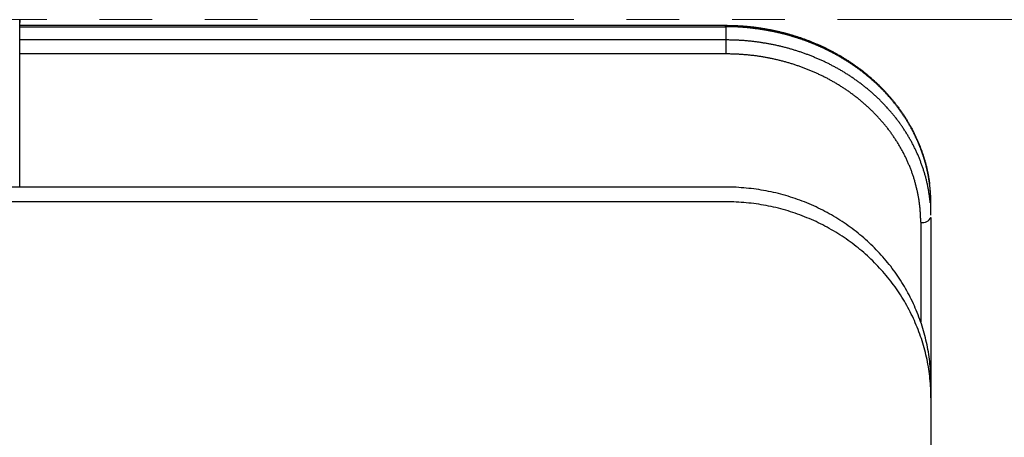
# Model space of a CAD drawing. Extents: x 2831 to 5135, y -1566 to 828.
# Drawn here: x 3767 to 3884, y 52 to 102 of the extents above; entities that cross this region are included whole.
import ezdxf

# ---------------------------------------------------------------- set-up
doc = ezdxf.new("R2010")
doc.units = 0
doc.header["$LTSCALE"] = 5
doc.header["$MEASUREMENT"] = 0
doc.linetypes.add('PHANTOM', pattern=[2.5, 1.25, -0.25, 0.25, -0.25, 0.25, -0.25])
doc.layers.get('0').update_dxf_attribs({"linetype": 'CONTINUOUS'})

msp = doc.modelspace()

# ---------------------------------------------------------------- linework, layer by layer
at = {"color": 7, "linetype": 'PHANTOM', "lineweight": 9, "ltscale": 5}
msp.add_line((3426.24, 101.89), (4032.94, 101.89), dxfattribs=at)
at = {"color": 7}
for p, q in [((3766.78, 101.89), (3766.79, 101.89)), ((3766.79, 101.89), (3766.79, 101.56)), ((3766.79, 101.23), (3766.79, 101.89)), ((3766.79, 82.03), (3766.79, 101.23)), ((3766.79, 101.22), (3850.44, 101.22)), ((3766.79, 101.05), (3850.55, 101.05)), ((3850.55, 101.05), (3850.44, 101.22)), ((3850.55, 99.48), (3850.55, 101.05)), ((3850.55, 99.48), (3766.79, 99.48)), ((3850.55, 97.82), (3850.55, 99.48)), ((3850.55, 97.82), (3766.79, 97.82)), ((3850.55, 82.03), (3532.53, 82.03)), ((3850.55, 80.28), (3532.53, 80.28)), ((3874.82, 80.05), (3874.82, 80.03)), ((3874.82, 78.69), (3874.82, 80.03)), ((3874.82, 78.47), (3874.82, 78.45)), ((3874.82, 78.43), (3874.82, 58.77)), ((3873.61, 77.85), (3873.61, 66.03)), ((3874.82, 58.77), (3874.82, -137.25))]:
    msp.add_line(p, q, dxfattribs=at)
for points in [[(3850.45, 101.22, 0), (3850.54, 101.22, 0), (3850.64, 101.22, 0), (3850.73, 101.21, 0), (3850.83, 101.21, 0), (3850.92, 101.21, 0), (3851.02, 101.21, 0), (3851.11, 101.21, 0), (3851.21, 101.21, 0), (3851.3, 101.2, 0), (3851.4, 101.2, 0), (3851.5, 101.2, 0), (3851.59, 101.19, 0), (3851.68, 101.19, 0), (3851.78, 101.18, 0), (3851.87, 101.18, 0), (3851.97, 101.17, 0), (3852.07, 101.17, 0), (3852.16, 101.16, 0), (3852.25, 101.16, 0), (3852.35, 101.15, 0), (3852.44, 101.14, 0), (3852.54, 101.14, 0), (3852.64, 101.13, 0), (3852.73, 101.12, 0), (3852.83, 101.11, 0), (3852.92, 101.11, 0), (3853.01, 101.1, 0), (3853.11, 101.09, 0), (3853.2, 101.08, 0), (3853.3, 101.07, 0), (3853.39, 101.06, 0), (3853.49, 101.05, 0), (3853.58, 101.04, 0), (3853.68, 101.03, 0), (3853.77, 101.02, 0), (3853.87, 101.01, 0), (3853.96, 100.99, 0), (3854.06, 100.98, 0), (3854.15, 100.97, 0), (3854.25, 100.96, 0), (3854.34, 100.94, 0), (3854.43, 100.93, 0), (3854.53, 100.92, 0), (3854.62, 100.9, 0), (3854.72, 100.89, 0), (3854.81, 100.87, 0), (3854.9, 100.86, 0), (3855, 100.84, 0), (3855.09, 100.83, 0), (3855.19, 100.81, 0), (3855.28, 100.79, 0), (3855.37, 100.78, 0), (3855.47, 100.76, 0), (3855.56, 100.74, 0), (3855.65, 100.73, 0), (3855.75, 100.71, 0), (3855.84, 100.69, 0), (3855.94, 100.67, 0), (3856.03, 100.65, 0), (3856.12, 100.63, 0), (3856.21, 100.61, 0), (3856.31, 100.59, 0), (3856.4, 100.57, 0), (3856.49, 100.55, 0), (3856.59, 100.53, 0), (3856.68, 100.51, 0), (3856.77, 100.49, 0), (3856.86, 100.47, 0), (3856.96, 100.45, 0), (3857.05, 100.42, 0), (3857.14, 100.4, 0), (3857.24, 100.38, 0), (3857.33, 100.35, 0), (3857.42, 100.33, 0), (3857.51, 100.31, 0), (3857.61, 100.28, 0), (3857.7, 100.26, 0), (3857.79, 100.23, 0), (3857.88, 100.21, 0), (3857.97, 100.18, 0), (3858.06, 100.15, 0), (3858.15, 100.13, 0), (3858.25, 100.1, 0), (3858.34, 100.07, 0), (3858.43, 100.05, 0), (3858.52, 100.02, 0), (3858.61, 99.99, 0), (3858.7, 99.96, 0), (3858.79, 99.93, 0), (3858.88, 99.91, 0), (3858.97, 99.88, 0), (3859.06, 99.85, 0), (3859.15, 99.82, 0), (3859.25, 99.79, 0), (3859.34, 99.76, 0), (3859.43, 99.73, 0), (3859.52, 99.69, 0), (3859.61, 99.66, 0), (3859.7, 99.63, 0), (3859.79, 99.6, 0), (3859.88, 99.57, 0), (3859.97, 99.53, 0), (3860.05, 99.5, 0), (3860.14, 99.47, 0), (3860.23, 99.43, 0), (3860.32, 99.4, 0), (3860.41, 99.36, 0), (3860.5, 99.33, 0), (3860.59, 99.3, 0), (3860.67, 99.26, 0), (3860.76, 99.22, 0), (3860.85, 99.19, 0), (3860.94, 99.15, 0), (3861.03, 99.12, 0), (3861.12, 99.08, 0), (3861.2, 99.04, 0), (3861.29, 99, 0), (3861.38, 98.97, 0), (3861.47, 98.93, 0), (3861.55, 98.89, 0), (3861.64, 98.85, 0), (3861.73, 98.81, 0), (3861.81, 98.77, 0), (3861.9, 98.73, 0), (3861.98, 98.69, 0), (3862.07, 98.65, 0), (3862.16, 98.61, 0), (3862.24, 98.57, 0), (3862.33, 98.53, 0), (3862.41, 98.49, 0), (3862.5, 98.44, 0), (3862.58, 98.4, 0), (3862.67, 98.36, 0), (3862.76, 98.32, 0), (3862.84, 98.27, 0), (3862.92, 98.23, 0), (3863.01, 98.18, 0), (3863.09, 98.14, 0), (3863.18, 98.1, 0), (3863.26, 98.05, 0), (3863.35, 98.01, 0), (3863.43, 97.96, 0), (3863.51, 97.91, 0), (3863.6, 97.87, 0), (3863.68, 97.82, 0), (3863.76, 97.77, 0), (3863.84, 97.73, 0), (3863.93, 97.68, 0), (3864.01, 97.63, 0), (3864.09, 97.58, 0), (3864.17, 97.54, 0), (3864.26, 97.49, 0), (3864.34, 97.44, 0), (3864.42, 97.39, 0), (3864.5, 97.34, 0), (3864.58, 97.29, 0), (3864.66, 97.24, 0), (3864.74, 97.19, 0), (3864.82, 97.14, 0), (3864.91, 97.09, 0), (3864.99, 97.03, 0), (3865.07, 96.98, 0), (3865.14, 96.93, 0), (3865.22, 96.88, 0), (3865.3, 96.83, 0), (3865.38, 96.77, 0), (3865.46, 96.72, 0), (3865.54, 96.67, 0), (3865.62, 96.61, 0), (3865.7, 96.56, 0), (3865.77, 96.5, 0), (3865.85, 96.45, 0), (3865.93, 96.39, 0), (3866.01, 96.34, 0), (3866.09, 96.28, 0), (3866.16, 96.22, 0), (3866.24, 96.17, 0), (3866.31, 96.11, 0), (3866.39, 96.05, 0), (3866.47, 96, 0), (3866.54, 95.94, 0), (3866.62, 95.88, 0), (3866.69, 95.82, 0), (3866.77, 95.76, 0), (3866.84, 95.71, 0), (3866.92, 95.65, 0), (3866.99, 95.59, 0), (3867.07, 95.53, 0), (3867.14, 95.47, 0), (3867.21, 95.41, 0), (3867.29, 95.35, 0), (3867.36, 95.28, 0), (3867.43, 95.22, 0), (3867.51, 95.16, 0), (3867.58, 95.1, 0), (3867.65, 95.04, 0), (3867.72, 94.97, 0), (3867.79, 94.91, 0), (3867.86, 94.85, 0), (3867.93, 94.79, 0), (3868.01, 94.72, 0), (3868.08, 94.66, 0), (3868.15, 94.59, 0), (3868.22, 94.53, 0), (3868.29, 94.46, 0), (3868.36, 94.4, 0), (3868.43, 94.33, 0), (3868.5, 94.27, 0), (3868.56, 94.2, 0), (3868.63, 94.14, 0), (3868.7, 94.07, 0), (3868.77, 94, 0), (3868.84, 93.93, 0), (3868.9, 93.87, 0), (3868.97, 93.8, 0), (3869.04, 93.73, 0), (3869.1, 93.66, 0), (3869.17, 93.59, 0), (3869.23, 93.53, 0), (3869.3, 93.46, 0), (3869.36, 93.39, 0), (3869.43, 93.32, 0), (3869.49, 93.25, 0), (3869.56, 93.18, 0), (3869.62, 93.11, 0), (3869.69, 93.04, 0), (3869.75, 92.96, 0), (3869.81, 92.89, 0), (3869.87, 92.82, 0), (3869.94, 92.75, 0), (3870, 92.68, 0), (3870.06, 92.61, 0), (3870.12, 92.53, 0), (3870.19, 92.46, 0), (3870.25, 92.39, 0), (3870.31, 92.31, 0), (3870.37, 92.24, 0), (3870.43, 92.16, 0), (3870.49, 92.09, 0), (3870.54, 92.02, 0), (3870.6, 91.94, 0), (3870.66, 91.87, 0), (3870.72, 91.79, 0), (3870.78, 91.71, 0), (3870.84, 91.64, 0), (3870.89, 91.56, 0), (3870.95, 91.49, 0), (3871.01, 91.41, 0), (3871.06, 91.33, 0), (3871.12, 91.25, 0), (3871.17, 91.18, 0), (3871.23, 91.1, 0), (3871.28, 91.02, 0), (3871.34, 90.94, 0), (3871.39, 90.87, 0), (3871.45, 90.79, 0), (3871.5, 90.71, 0), (3871.55, 90.63, 0), (3871.6, 90.55, 0), (3871.66, 90.47, 0), (3871.71, 90.39, 0), (3871.76, 90.31, 0), (3871.81, 90.23, 0), (3871.86, 90.15, 0), (3871.91, 90.07, 0), (3871.96, 89.99, 0), (3872.01, 89.9, 0), (3872.06, 89.82, 0), (3872.11, 89.74, 0), (3872.16, 89.66, 0), (3872.21, 89.58, 0), (3872.25, 89.49, 0), (3872.3, 89.41, 0), (3872.35, 89.33, 0), (3872.39, 89.25, 0), (3872.44, 89.16, 0), (3872.48, 89.08, 0), (3872.53, 89, 0), (3872.58, 88.91, 0), (3872.62, 88.83, 0), (3872.66, 88.74, 0), (3872.71, 88.66, 0), (3872.75, 88.57, 0), (3872.8, 88.49, 0), (3872.84, 88.4, 0), (3872.88, 88.32, 0), (3872.92, 88.23, 0), (3872.96, 88.15, 0), (3873, 88.06, 0), (3873.04, 87.97, 0), (3873.08, 87.89, 0), (3873.12, 87.8, 0), (3873.16, 87.71, 0), (3873.2, 87.63, 0), (3873.24, 87.54, 0), (3873.28, 87.45, 0), (3873.31, 87.36, 0), (3873.35, 87.28, 0), (3873.39, 87.19, 0), (3873.42, 87.1, 0), (3873.46, 87.01, 0), (3873.49, 86.92, 0), (3873.53, 86.84, 0), (3873.56, 86.75, 0), (3873.6, 86.66, 0), (3873.63, 86.57, 0), (3873.66, 86.48, 0), (3873.7, 86.39, 0), (3873.73, 86.3, 0), (3873.76, 86.21, 0), (3873.79, 86.12, 0), (3873.82, 86.03, 0), (3873.85, 85.94, 0), (3873.89, 85.85, 0), (3873.91, 85.76, 0), (3873.94, 85.67, 0), (3873.97, 85.58, 0), (3874, 85.49, 0), (3874.03, 85.4, 0), (3874.06, 85.3, 0), (3874.08, 85.21, 0), (3874.11, 85.12, 0), (3874.13, 85.03, 0), (3874.16, 84.94, 0), (3874.18, 84.85, 0), (3874.21, 84.75, 0), (3874.23, 84.66, 0), (3874.26, 84.57, 0), (3874.28, 84.48, 0), (3874.3, 84.38, 0), (3874.32, 84.29, 0), (3874.35, 84.2, 0), (3874.37, 84.11, 0), (3874.39, 84.01, 0), (3874.41, 83.92, 0), (3874.43, 83.83, 0), (3874.45, 83.73, 0), (3874.47, 83.64, 0), (3874.48, 83.55, 0), (3874.5, 83.45, 0), (3874.52, 83.36, 0), (3874.54, 83.27, 0), (3874.55, 83.17, 0), (3874.57, 83.08, 0), (3874.58, 82.98, 0), (3874.6, 82.89, 0), (3874.61, 82.8, 0), (3874.63, 82.7, 0), (3874.64, 82.61, 0), (3874.65, 82.51, 0), (3874.67, 82.42, 0)], [(3859.75, 99.46, 0), (3859.68, 99.49, 0), (3859.61, 99.51, 0), (3859.54, 99.53, 0), (3859.47, 99.56, 0), (3859.4, 99.58, 0), (3859.33, 99.6, 0), (3859.27, 99.63, 0), (3859.2, 99.65, 0), (3859.13, 99.67, 0), (3859.06, 99.7, 0), (3858.99, 99.72, 0), (3858.92, 99.74, 0), (3858.85, 99.76, 0), (3858.78, 99.79, 0), (3858.71, 99.81, 0), (3858.64, 99.83, 0), (3858.57, 99.85, 0), (3858.5, 99.87, 0), (3858.43, 99.89, 0), (3858.36, 99.91, 0), (3858.29, 99.93, 0), (3858.22, 99.96, 0), (3858.15, 99.98, 0), (3858.08, 100, 0), (3858, 100.02, 0), (3857.93, 100.04, 0), (3857.86, 100.06, 0), (3857.79, 100.07, 0), (3857.72, 100.09, 0), (3857.65, 100.11, 0), (3857.58, 100.13, 0), (3857.51, 100.15, 0), (3857.44, 100.17, 0), (3857.37, 100.19, 0), (3857.29, 100.21, 0), (3857.22, 100.22, 0), (3857.15, 100.24, 0), (3857.08, 100.26, 0), (3857.01, 100.28, 0), (3856.94, 100.29, 0), (3856.86, 100.31, 0), (3856.79, 100.33, 0), (3856.72, 100.34, 0), (3856.65, 100.36, 0), (3856.58, 100.38, 0), (3856.51, 100.39, 0), (3856.43, 100.41, 0), (3856.36, 100.42, 0), (3856.29, 100.44, 0), (3856.22, 100.45, 0), (3856.14, 100.47, 0), (3856.07, 100.48, 0), (3856, 100.5, 0), (3855.93, 100.51, 0), (3855.86, 100.53, 0), (3855.78, 100.54, 0), (3855.71, 100.56, 0), (3855.64, 100.57, 0), (3855.56, 100.58, 0), (3855.49, 100.6, 0), (3855.42, 100.61, 0), (3855.35, 100.62, 0), (3855.27, 100.64, 0), (3855.2, 100.65, 0), (3855.13, 100.66, 0), (3855.05, 100.67, 0), (3854.98, 100.69, 0), (3854.91, 100.7, 0), (3854.84, 100.71, 0), (3854.76, 100.72, 0), (3854.69, 100.73, 0), (3854.61, 100.74, 0), (3854.54, 100.75, 0), (3854.47, 100.76, 0), (3854.4, 100.77, 0), (3854.32, 100.79, 0), (3854.25, 100.8, 0), (3854.18, 100.81, 0), (3854.1, 100.82, 0), (3854.03, 100.82, 0), (3853.95, 100.83, 0), (3853.88, 100.84, 0), (3853.81, 100.85, 0), (3853.73, 100.86, 0), (3853.66, 100.87, 0), (3853.59, 100.88, 0), (3853.51, 100.89, 0), (3853.44, 100.89, 0), (3853.36, 100.9, 0), (3853.29, 100.91, 0), (3853.22, 100.92, 0), (3853.14, 100.92, 0), (3853.07, 100.93, 0), (3853, 100.94, 0), (3852.92, 100.94, 0), (3852.85, 100.95, 0), (3852.77, 100.96, 0), (3852.7, 100.96, 0), (3852.63, 100.97, 0), (3852.55, 100.97, 0), (3852.48, 100.98, 0), (3852.4, 100.99, 0), (3852.33, 100.99, 0), (3852.25, 101, 0), (3852.18, 101, 0), (3852.11, 101, 0), (3852.03, 101.01, 0), (3851.96, 101.01, 0), (3851.88, 101.02, 0), (3851.81, 101.02, 0), (3851.74, 101.02, 0), (3851.66, 101.03, 0), (3851.59, 101.03, 0), (3851.51, 101.03, 0), (3851.44, 101.04, 0), (3851.36, 101.04, 0), (3851.29, 101.04, 0), (3851.22, 101.04, 0), (3851.14, 101.05, 0), (3851.07, 101.05, 0), (3850.99, 101.05, 0), (3850.92, 101.05, 0), (3850.84, 101.05, 0), (3850.77, 101.05, 0), (3850.7, 101.05, 0), (3850.62, 101.05, 0), (3850.55, 101.05, 0)], [(3874.74, 80.17, 0), (3874.73, 80.28, 0), (3874.72, 80.39, 0), (3874.71, 80.49, 0), (3874.7, 80.6, 0), (3874.68, 80.7, 0), (3874.67, 80.81, 0), (3874.66, 80.91, 0), (3874.64, 81.02, 0), (3874.63, 81.12, 0), (3874.61, 81.23, 0), (3874.59, 81.33, 0), (3874.58, 81.44, 0), (3874.56, 81.54, 0), (3874.54, 81.65, 0), (3874.52, 81.75, 0), (3874.5, 81.86, 0), (3874.48, 81.96, 0), (3874.46, 82.07, 0), (3874.44, 82.17, 0), (3874.42, 82.27, 0), (3874.4, 82.38, 0), (3874.37, 82.48, 0), (3874.35, 82.58, 0), (3874.33, 82.69, 0), (3874.3, 82.79, 0), (3874.28, 82.89, 0), (3874.25, 83, 0), (3874.22, 83.1, 0), (3874.2, 83.2, 0), (3874.17, 83.31, 0), (3874.14, 83.41, 0), (3874.11, 83.51, 0), (3874.08, 83.61, 0), (3874.05, 83.71, 0), (3874.02, 83.82, 0), (3873.99, 83.92, 0), (3873.96, 84.02, 0), (3873.93, 84.12, 0), (3873.89, 84.22, 0), (3873.86, 84.32, 0), (3873.82, 84.42, 0), (3873.79, 84.52, 0), (3873.75, 84.62, 0), (3873.72, 84.72, 0), (3873.68, 84.82, 0), (3873.64, 84.92, 0), (3873.61, 85.02, 0), (3873.57, 85.12, 0), (3873.53, 85.22, 0), (3873.49, 85.32, 0), (3873.45, 85.42, 0), (3873.41, 85.52, 0), (3873.37, 85.62, 0), (3873.33, 85.71, 0), (3873.29, 85.81, 0), (3873.25, 85.91, 0), (3873.2, 86.01, 0), (3873.16, 86.1, 0), (3873.12, 86.2, 0), (3873.07, 86.3, 0), (3873.03, 86.39, 0), (3872.98, 86.49, 0), (3872.94, 86.58, 0), (3872.89, 86.68, 0), (3872.84, 86.77, 0), (3872.8, 86.87, 0), (3872.75, 86.96, 0), (3872.7, 87.06, 0), (3872.65, 87.15, 0), (3872.6, 87.25, 0), (3872.55, 87.34, 0), (3872.5, 87.43, 0), (3872.45, 87.53, 0), (3872.39, 87.62, 0), (3872.34, 87.71, 0), (3872.29, 87.81, 0), (3872.24, 87.9, 0), (3872.18, 87.99, 0), (3872.13, 88.08, 0), (3872.07, 88.17, 0), (3872.02, 88.26, 0), (3871.96, 88.35, 0), (3871.91, 88.44, 0), (3871.85, 88.53, 0), (3871.79, 88.62, 0), (3871.74, 88.71, 0), (3871.68, 88.8, 0), (3871.62, 88.89, 0), (3871.56, 88.98, 0), (3871.5, 89.07, 0), (3871.44, 89.16, 0), (3871.38, 89.24, 0), (3871.32, 89.33, 0), (3871.26, 89.42, 0), (3871.2, 89.5, 0), (3871.14, 89.59, 0), (3871.08, 89.68, 0), (3871.01, 89.76, 0), (3870.95, 89.85, 0), (3870.89, 89.93, 0), (3870.82, 90.02, 0), (3870.76, 90.1, 0), (3870.69, 90.19, 0), (3870.63, 90.27, 0), (3870.56, 90.35, 0), (3870.49, 90.44, 0), (3870.43, 90.52, 0), (3870.36, 90.6, 0), (3870.29, 90.68, 0), (3870.23, 90.77, 0), (3870.16, 90.85, 0), (3870.09, 90.93, 0), (3870.02, 91.01, 0), (3869.95, 91.09, 0), (3869.88, 91.17, 0), (3869.81, 91.25, 0), (3869.74, 91.33, 0), (3869.67, 91.41, 0), (3869.6, 91.49, 0), (3869.53, 91.56, 0), (3869.45, 91.64, 0), (3869.38, 91.72, 0), (3869.31, 91.8, 0), (3869.23, 91.87, 0), (3869.16, 91.95, 0), (3869.09, 92.03, 0), (3869.01, 92.1, 0), (3868.94, 92.18, 0), (3868.86, 92.25, 0), (3868.79, 92.33, 0), (3868.71, 92.4, 0), (3868.63, 92.48, 0), (3868.56, 92.55, 0), (3868.48, 92.62, 0), (3868.4, 92.7, 0), (3868.33, 92.77, 0), (3868.25, 92.84, 0), (3868.17, 92.91, 0), (3868.09, 92.99, 0), (3868.01, 93.06, 0), (3867.93, 93.13, 0), (3867.85, 93.2, 0), (3867.77, 93.27, 0), (3867.69, 93.34, 0), (3867.61, 93.41, 0), (3867.53, 93.48, 0), (3867.45, 93.54, 0), (3867.37, 93.61, 0), (3867.29, 93.68, 0), (3867.2, 93.75, 0), (3867.12, 93.81, 0), (3867.04, 93.88, 0), (3866.96, 93.95, 0), (3866.87, 94.01, 0), (3866.79, 94.08, 0), (3866.71, 94.14, 0), (3866.62, 94.21, 0), (3866.54, 94.27, 0), (3866.45, 94.34, 0), (3866.37, 94.4, 0), (3866.28, 94.46, 0), (3866.2, 94.53, 0), (3866.11, 94.59, 0), (3866.02, 94.65, 0), (3865.94, 94.71, 0), (3865.85, 94.77, 0), (3865.76, 94.84, 0), (3865.68, 94.9, 0), (3865.59, 94.96, 0), (3865.5, 95.02, 0), (3865.41, 95.08, 0), (3865.33, 95.13, 0), (3865.24, 95.19, 0), (3865.15, 95.25, 0), (3865.06, 95.31, 0), (3864.97, 95.37, 0), (3864.88, 95.42, 0), (3864.79, 95.48, 0), (3864.7, 95.54, 0), (3864.61, 95.59, 0), (3864.52, 95.65, 0), (3864.43, 95.7, 0), (3864.33, 95.76, 0), (3864.24, 95.81, 0), (3864.15, 95.87, 0), (3864.06, 95.92, 0), (3863.97, 95.97, 0), (3863.88, 96.03, 0), (3863.78, 96.08, 0), (3863.69, 96.13, 0), (3863.6, 96.18, 0), (3863.5, 96.23, 0), (3863.41, 96.28, 0), (3863.32, 96.33, 0), (3863.23, 96.38, 0), (3863.13, 96.43, 0), (3863.04, 96.48, 0), (3862.94, 96.53, 0), (3862.85, 96.58, 0), (3862.75, 96.63, 0), (3862.66, 96.68, 0), (3862.56, 96.72, 0), (3862.47, 96.77, 0), (3862.37, 96.82, 0), (3862.28, 96.86, 0), (3862.18, 96.91, 0), (3862.08, 96.95, 0), (3861.99, 97, 0), (3861.89, 97.04, 0), (3861.79, 97.09, 0), (3861.7, 97.13, 0), (3861.6, 97.17, 0), (3861.5, 97.22, 0), (3861.4, 97.26, 0), (3861.31, 97.3, 0), (3861.21, 97.34, 0), (3861.11, 97.38, 0), (3861.01, 97.42, 0), (3860.91, 97.46, 0), (3860.82, 97.5, 0), (3860.72, 97.54, 0), (3860.62, 97.58, 0), (3860.52, 97.62, 0), (3860.42, 97.66, 0), (3860.32, 97.7, 0), (3860.22, 97.74, 0), (3860.12, 97.77, 0), (3860.02, 97.81, 0), (3859.92, 97.85, 0), (3859.82, 97.88, 0), (3859.72, 97.92, 0), (3859.62, 97.95, 0), (3859.52, 97.99, 0), (3859.42, 98.02, 0), (3859.32, 98.06, 0), (3859.22, 98.09, 0), (3859.12, 98.12, 0), (3859.02, 98.16, 0), (3858.92, 98.19, 0), (3858.82, 98.22, 0), (3858.71, 98.25, 0), (3858.61, 98.28, 0), (3858.51, 98.31, 0), (3858.41, 98.34, 0), (3858.31, 98.37, 0), (3858.21, 98.4, 0), (3858.1, 98.43, 0), (3858, 98.46, 0), (3857.9, 98.49, 0), (3857.8, 98.52, 0), (3857.69, 98.55, 0), (3857.59, 98.57, 0), (3857.49, 98.6, 0), (3857.38, 98.63, 0), (3857.28, 98.65, 0), (3857.18, 98.68, 0), (3857.08, 98.7, 0), (3856.97, 98.73, 0), (3856.87, 98.75, 0), (3856.77, 98.78, 0), (3856.66, 98.8, 0), (3856.56, 98.82, 0), (3856.45, 98.85, 0), (3856.35, 98.87, 0), (3856.25, 98.89, 0), (3856.14, 98.91, 0), (3856.04, 98.93, 0), (3855.93, 98.95, 0), (3855.83, 98.97, 0), (3855.72, 98.99, 0), (3855.62, 99.01, 0), (3855.52, 99.03, 0), (3855.41, 99.05, 0), (3855.31, 99.07, 0), (3855.2, 99.09, 0), (3855.1, 99.11, 0), (3854.99, 99.12, 0), (3854.89, 99.14, 0), (3854.78, 99.16, 0), (3854.68, 99.17, 0), (3854.57, 99.19, 0), (3854.47, 99.2, 0), (3854.36, 99.22, 0), (3854.26, 99.23, 0), (3854.15, 99.24, 0), (3854.05, 99.26, 0), (3853.94, 99.27, 0), (3853.84, 99.28, 0), (3853.73, 99.3, 0), (3853.62, 99.31, 0), (3853.52, 99.32, 0), (3853.41, 99.33, 0), (3853.31, 99.34, 0), (3853.2, 99.35, 0), (3853.09, 99.36, 0), (3852.99, 99.37, 0), (3852.88, 99.38, 0), (3852.78, 99.39, 0), (3852.67, 99.4, 0), (3852.57, 99.4, 0), (3852.46, 99.41, 0), (3852.35, 99.42, 0), (3852.25, 99.43, 0), (3852.14, 99.43, 0), (3852.03, 99.44, 0), (3851.93, 99.44, 0), (3851.82, 99.45, 0), (3851.72, 99.45, 0), (3851.61, 99.46, 0), (3851.5, 99.46, 0), (3851.4, 99.46, 0), (3851.29, 99.47, 0), (3851.18, 99.47, 0), (3851.08, 99.47, 0), (3850.97, 99.47, 0), (3850.87, 99.48, 0), (3850.76, 99.48, 0), (3850.65, 99.48, 0), (3850.55, 99.48, 0)], [(3867.71, 94.86, 0), (3867.67, 94.9, 0), (3867.63, 94.94, 0), (3867.59, 94.97, 0), (3867.54, 95.01, 0), (3867.5, 95.05, 0), (3867.45, 95.08, 0), (3867.41, 95.12, 0), (3867.37, 95.16, 0), (3867.32, 95.19, 0), (3867.28, 95.23, 0), (3867.24, 95.27, 0), (3867.19, 95.3, 0), (3867.15, 95.34, 0), (3867.1, 95.37, 0), (3867.06, 95.41, 0), (3867.01, 95.45, 0), (3866.97, 95.48, 0), (3866.93, 95.52, 0), (3866.88, 95.55, 0), (3866.84, 95.59, 0), (3866.79, 95.62, 0), (3866.75, 95.66, 0), (3866.7, 95.69, 0), (3866.66, 95.73, 0), (3866.61, 95.76, 0), (3866.57, 95.8, 0), (3866.52, 95.83, 0), (3866.47, 95.87, 0), (3866.43, 95.9, 0), (3866.38, 95.93, 0), (3866.34, 95.97, 0), (3866.29, 96, 0), (3866.24, 96.04, 0), (3866.2, 96.07, 0), (3866.15, 96.1, 0), (3866.1, 96.14, 0), (3866.06, 96.17, 0), (3866.01, 96.2, 0), (3865.96, 96.24, 0), (3865.92, 96.27, 0), (3865.87, 96.3, 0), (3865.82, 96.34, 0), (3865.78, 96.37, 0), (3865.73, 96.4, 0), (3865.68, 96.44, 0), (3865.64, 96.47, 0), (3865.59, 96.5, 0), (3865.54, 96.53, 0), (3865.49, 96.57, 0), (3865.44, 96.6, 0), (3865.4, 96.63, 0), (3865.35, 96.66, 0), (3865.3, 96.69, 0), (3865.25, 96.73, 0), (3865.2, 96.76, 0), (3865.16, 96.79, 0), (3865.11, 96.82, 0), (3865.06, 96.85, 0), (3865.01, 96.88, 0), (3864.96, 96.92, 0), (3864.91, 96.95, 0), (3864.86, 96.98, 0), (3864.82, 97.01, 0), (3864.77, 97.04, 0), (3864.72, 97.07, 0), (3864.67, 97.1, 0), (3864.62, 97.13, 0), (3864.57, 97.16, 0), (3864.52, 97.19, 0), (3864.47, 97.22, 0), (3864.42, 97.25, 0), (3864.37, 97.28, 0), (3864.32, 97.31, 0), (3864.27, 97.34, 0), (3864.22, 97.37, 0), (3864.17, 97.4, 0), (3864.12, 97.43, 0), (3864.07, 97.46, 0), (3864.02, 97.49, 0), (3863.97, 97.52, 0), (3863.92, 97.55, 0), (3863.87, 97.58, 0), (3863.82, 97.6, 0), (3863.77, 97.63, 0), (3863.72, 97.66, 0), (3863.66, 97.69, 0), (3863.61, 97.72, 0), (3863.56, 97.75, 0), (3863.51, 97.77, 0), (3863.46, 97.8, 0), (3863.41, 97.83, 0), (3863.36, 97.86, 0), (3863.31, 97.89, 0), (3863.25, 97.91, 0), (3863.2, 97.94, 0), (3863.15, 97.97, 0), (3863.1, 98, 0), (3863.05, 98.02, 0), (3863, 98.05, 0), (3862.94, 98.08, 0), (3862.89, 98.1, 0), (3862.84, 98.13, 0), (3862.79, 98.16, 0), (3862.74, 98.18, 0), (3862.68, 98.21, 0), (3862.63, 98.24, 0), (3862.58, 98.26, 0), (3862.52, 98.29, 0), (3862.47, 98.31, 0), (3862.42, 98.34, 0), (3862.37, 98.36, 0), (3862.31, 98.39, 0), (3862.26, 98.42, 0), (3862.21, 98.44, 0), (3862.15, 98.47, 0), (3862.1, 98.49, 0), (3862.05, 98.52, 0), (3861.99, 98.54, 0), (3861.94, 98.57, 0), (3861.89, 98.59, 0), (3861.83, 98.62, 0), (3861.78, 98.64, 0), (3861.73, 98.66, 0), (3861.67, 98.69, 0), (3861.62, 98.71, 0), (3861.56, 98.74, 0), (3861.51, 98.76, 0), (3861.46, 98.78, 0), (3861.4, 98.81, 0), (3861.35, 98.83, 0), (3861.3, 98.85, 0), (3861.24, 98.88, 0), (3861.19, 98.9, 0), (3861.13, 98.92, 0), (3861.08, 98.95, 0), (3861.02, 98.97, 0), (3860.97, 98.99, 0), (3860.91, 99.01, 0), (3860.86, 99.04, 0), (3860.8, 99.06, 0), (3860.75, 99.08, 0), (3860.69, 99.1, 0), (3860.64, 99.13, 0), (3860.58, 99.15, 0), (3860.53, 99.17, 0), (3860.47, 99.19, 0), (3860.42, 99.21, 0), (3860.36, 99.23, 0), (3860.31, 99.25, 0), (3860.25, 99.28, 0), (3860.2, 99.3, 0), (3860.14, 99.32, 0), (3860.08, 99.34, 0), (3860.03, 99.36, 0), (3859.97, 99.38, 0), (3859.92, 99.4, 0), (3859.86, 99.42, 0), (3859.8, 99.44, 0), (3859.75, 99.46, 0)], [(3873.61, 77.85, 0), (3873.61, 77.95, 0), (3873.61, 78.06, 0), (3873.61, 78.17, 0), (3873.61, 78.27, 0), (3873.6, 78.38, 0), (3873.6, 78.48, 0), (3873.59, 78.59, 0), (3873.59, 78.7, 0), (3873.58, 78.8, 0), (3873.58, 78.91, 0), (3873.57, 79.01, 0), (3873.56, 79.12, 0), (3873.55, 79.22, 0), (3873.55, 79.33, 0), (3873.54, 79.44, 0), (3873.53, 79.54, 0), (3873.52, 79.65, 0), (3873.5, 79.75, 0), (3873.49, 79.86, 0), (3873.48, 79.96, 0), (3873.47, 80.07, 0), (3873.45, 80.17, 0), (3873.44, 80.28, 0), (3873.42, 80.38, 0), (3873.41, 80.49, 0), (3873.39, 80.59, 0), (3873.37, 80.7, 0), (3873.36, 80.8, 0), (3873.34, 80.91, 0), (3873.32, 81.01, 0), (3873.3, 81.12, 0), (3873.28, 81.22, 0), (3873.26, 81.32, 0), (3873.24, 81.43, 0), (3873.22, 81.53, 0), (3873.19, 81.64, 0), (3873.17, 81.74, 0), (3873.14, 81.84, 0), (3873.12, 81.95, 0), (3873.09, 82.05, 0), (3873.07, 82.15, 0), (3873.04, 82.25, 0), (3873.01, 82.36, 0), (3872.99, 82.46, 0), (3872.96, 82.56, 0), (3872.93, 82.66, 0), (3872.9, 82.77, 0), (3872.87, 82.87, 0), (3872.84, 82.97, 0), (3872.81, 83.07, 0), (3872.78, 83.17, 0), (3872.74, 83.27, 0), (3872.71, 83.37, 0), (3872.68, 83.47, 0), (3872.64, 83.57, 0), (3872.61, 83.67, 0), (3872.57, 83.77, 0), (3872.54, 83.87, 0), (3872.5, 83.97, 0), (3872.46, 84.07, 0), (3872.42, 84.17, 0), (3872.38, 84.27, 0), (3872.35, 84.37, 0), (3872.31, 84.47, 0), (3872.27, 84.57, 0), (3872.22, 84.66, 0), (3872.18, 84.76, 0), (3872.14, 84.86, 0), (3872.1, 84.96, 0), (3872.06, 85.05, 0), (3872.01, 85.15, 0), (3871.97, 85.25, 0), (3871.92, 85.34, 0), (3871.88, 85.44, 0), (3871.83, 85.53, 0), (3871.79, 85.63, 0), (3871.74, 85.72, 0), (3871.69, 85.82, 0), (3871.64, 85.91, 0), (3871.6, 86.01, 0), (3871.55, 86.1, 0), (3871.5, 86.2, 0), (3871.45, 86.29, 0), (3871.4, 86.38, 0), (3871.35, 86.48, 0), (3871.29, 86.57, 0), (3871.24, 86.66, 0), (3871.19, 86.75, 0), (3871.14, 86.85, 0), (3871.08, 86.94, 0), (3871.03, 87.03, 0), (3870.97, 87.12, 0), (3870.92, 87.21, 0), (3870.86, 87.3, 0), (3870.81, 87.39, 0), (3870.75, 87.48, 0), (3870.69, 87.57, 0), (3870.63, 87.66, 0), (3870.58, 87.75, 0), (3870.52, 87.84, 0), (3870.46, 87.92, 0), (3870.4, 88.01, 0), (3870.34, 88.1, 0), (3870.28, 88.19, 0), (3870.22, 88.27, 0), (3870.16, 88.36, 0), (3870.1, 88.45, 0), (3870.03, 88.53, 0), (3869.97, 88.62, 0), (3869.91, 88.7, 0), (3869.84, 88.79, 0), (3869.78, 88.87, 0), (3869.71, 88.96, 0), (3869.65, 89.04, 0), (3869.58, 89.12, 0), (3869.52, 89.21, 0), (3869.45, 89.29, 0), (3869.38, 89.37, 0), (3869.32, 89.45, 0), (3869.25, 89.53, 0), (3869.18, 89.62, 0), (3869.11, 89.7, 0), (3869.04, 89.78, 0), (3868.97, 89.86, 0), (3868.9, 89.94, 0), (3868.83, 90.02, 0), (3868.76, 90.1, 0), (3868.69, 90.17, 0), (3868.62, 90.25, 0), (3868.55, 90.33, 0), (3868.48, 90.41, 0), (3868.4, 90.49, 0), (3868.33, 90.56, 0), (3868.26, 90.64, 0), (3868.19, 90.72, 0), (3868.11, 90.79, 0), (3868.03, 90.87, 0), (3867.96, 90.94, 0), (3867.88, 91.02, 0), (3867.81, 91.09, 0), (3867.73, 91.17, 0), (3867.66, 91.24, 0), (3867.58, 91.31, 0), (3867.5, 91.39, 0), (3867.43, 91.46, 0), (3867.35, 91.53, 0), (3867.27, 91.6, 0), (3867.19, 91.67, 0), (3867.11, 91.74, 0), (3867.03, 91.81, 0), (3866.95, 91.88, 0), (3866.87, 91.95, 0), (3866.79, 92.02, 0), (3866.71, 92.09, 0), (3866.63, 92.16, 0), (3866.55, 92.23, 0), (3866.47, 92.3, 0), (3866.39, 92.36, 0), (3866.3, 92.43, 0), (3866.22, 92.5, 0), (3866.14, 92.56, 0), (3866.06, 92.63, 0), (3865.97, 92.7, 0), (3865.89, 92.76, 0), (3865.8, 92.82, 0), (3865.72, 92.89, 0), (3865.63, 92.95, 0), (3865.55, 93.02, 0), (3865.46, 93.08, 0), (3865.38, 93.14, 0), (3865.29, 93.2, 0), (3865.21, 93.27, 0), (3865.12, 93.33, 0), (3865.03, 93.39, 0), (3864.95, 93.45, 0), (3864.86, 93.51, 0), (3864.77, 93.57, 0), (3864.68, 93.63, 0), (3864.59, 93.69, 0), (3864.51, 93.75, 0), (3864.42, 93.8, 0), (3864.33, 93.86, 0), (3864.24, 93.92, 0), (3864.15, 93.98, 0), (3864.06, 94.03, 0), (3863.97, 94.09, 0), (3863.88, 94.14, 0), (3863.79, 94.2, 0), (3863.7, 94.25, 0), (3863.61, 94.31, 0), (3863.52, 94.36, 0), (3863.42, 94.42, 0), (3863.33, 94.47, 0), (3863.24, 94.52, 0), (3863.15, 94.57, 0), (3863.06, 94.63, 0), (3862.96, 94.68, 0), (3862.87, 94.73, 0), (3862.78, 94.78, 0), (3862.68, 94.83, 0), (3862.59, 94.88, 0), (3862.5, 94.93, 0), (3862.4, 94.98, 0), (3862.31, 95.03, 0), (3862.21, 95.08, 0), (3862.12, 95.12, 0), (3862.02, 95.17, 0), (3861.93, 95.22, 0), (3861.83, 95.26, 0), (3861.74, 95.31, 0), (3861.64, 95.36, 0), (3861.55, 95.4, 0), (3861.45, 95.45, 0), (3861.35, 95.49, 0), (3861.26, 95.54, 0), (3861.16, 95.58, 0), (3861.06, 95.62, 0), (3860.97, 95.67, 0), (3860.87, 95.71, 0), (3860.77, 95.75, 0), (3860.67, 95.79, 0), (3860.58, 95.83, 0), (3860.48, 95.87, 0), (3860.38, 95.91, 0), (3860.28, 95.95, 0), (3860.18, 95.99, 0), (3860.08, 96.03, 0), (3859.99, 96.07, 0), (3859.89, 96.11, 0), (3859.79, 96.15, 0), (3859.69, 96.18, 0), (3859.59, 96.22, 0), (3859.49, 96.26, 0), (3859.39, 96.29, 0), (3859.29, 96.33, 0), (3859.19, 96.36, 0), (3859.09, 96.4, 0), (3858.99, 96.43, 0), (3858.89, 96.47, 0), (3858.79, 96.5, 0), (3858.69, 96.53, 0), (3858.59, 96.57, 0), (3858.49, 96.6, 0), (3858.38, 96.63, 0), (3858.28, 96.66, 0), (3858.18, 96.69, 0), (3858.08, 96.72, 0), (3857.98, 96.75, 0), (3857.88, 96.78, 0), (3857.78, 96.81, 0), (3857.67, 96.84, 0), (3857.57, 96.87, 0), (3857.47, 96.9, 0), (3857.37, 96.93, 0), (3857.26, 96.95, 0), (3857.16, 96.98, 0), (3857.06, 97.01, 0), (3856.95, 97.03, 0), (3856.85, 97.06, 0), (3856.75, 97.08, 0), (3856.65, 97.11, 0), (3856.54, 97.13, 0), (3856.44, 97.16, 0), (3856.34, 97.18, 0), (3856.23, 97.2, 0), (3856.13, 97.23, 0), (3856.03, 97.25, 0), (3855.92, 97.27, 0), (3855.82, 97.29, 0), (3855.71, 97.31, 0), (3855.61, 97.33, 0), (3855.51, 97.35, 0), (3855.4, 97.37, 0), (3855.3, 97.39, 0), (3855.19, 97.41, 0), (3855.09, 97.43, 0), (3854.98, 97.45, 0), (3854.88, 97.46, 0), (3854.77, 97.48, 0), (3854.67, 97.5, 0), (3854.56, 97.51, 0), (3854.46, 97.53, 0), (3854.35, 97.55, 0), (3854.25, 97.56, 0), (3854.14, 97.58, 0), (3854.04, 97.59, 0), (3853.93, 97.6, 0), (3853.83, 97.62, 0), (3853.72, 97.63, 0), (3853.62, 97.64, 0), (3853.51, 97.65, 0), (3853.41, 97.67, 0), (3853.3, 97.68, 0), (3853.19, 97.69, 0), (3853.09, 97.7, 0), (3852.98, 97.71, 0), (3852.88, 97.72, 0), (3852.77, 97.73, 0), (3852.67, 97.73, 0), (3852.56, 97.74, 0), (3852.46, 97.75, 0), (3852.35, 97.76, 0), (3852.24, 97.77, 0), (3852.14, 97.77, 0), (3852.03, 97.78, 0), (3851.92, 97.78, 0), (3851.82, 97.79, 0), (3851.71, 97.79, 0), (3851.61, 97.8, 0), (3851.5, 97.8, 0), (3851.4, 97.81, 0), (3851.29, 97.81, 0), (3851.18, 97.81, 0), (3851.08, 97.81, 0), (3850.97, 97.82, 0), (3850.87, 97.82, 0), (3850.76, 97.82, 0), (3850.65, 97.82, 0), (3850.55, 97.82, 0)], [(3873.01, 87.97, 0), (3872.98, 88.03, 0), (3872.96, 88.1, 0), (3872.93, 88.16, 0), (3872.89, 88.22, 0), (3872.87, 88.28, 0), (3872.84, 88.34, 0), (3872.81, 88.4, 0), (3872.78, 88.46, 0), (3872.74, 88.52, 0), (3872.71, 88.58, 0), (3872.68, 88.64, 0), (3872.65, 88.7, 0), (3872.62, 88.76, 0), (3872.59, 88.82, 0), (3872.56, 88.87, 0), (3872.53, 88.93, 0), (3872.49, 88.99, 0), (3872.46, 89.05, 0), (3872.43, 89.11, 0), (3872.39, 89.17, 0), (3872.36, 89.23, 0), (3872.33, 89.29, 0), (3872.3, 89.35, 0), (3872.26, 89.41, 0), (3872.23, 89.46, 0), (3872.19, 89.52, 0), (3872.16, 89.58, 0), (3872.12, 89.64, 0), (3872.09, 89.7, 0), (3872.05, 89.76, 0), (3872.02, 89.81, 0), (3871.98, 89.87, 0), (3871.95, 89.93, 0), (3871.91, 89.99, 0), (3871.88, 90.04, 0), (3871.84, 90.1, 0), (3871.8, 90.16, 0), (3871.77, 90.22, 0), (3871.73, 90.27, 0), (3871.69, 90.33, 0), (3871.65, 90.39, 0), (3871.62, 90.45, 0), (3871.58, 90.5, 0), (3871.54, 90.56, 0), (3871.5, 90.62, 0), (3871.46, 90.67, 0), (3871.43, 90.73, 0), (3871.39, 90.79, 0), (3871.35, 90.84, 0), (3871.31, 90.9, 0), (3871.27, 90.95, 0), (3871.23, 91.01, 0), (3871.19, 91.07, 0), (3871.15, 91.12, 0), (3871.11, 91.18, 0), (3871.07, 91.23, 0), (3871.03, 91.29, 0), (3870.99, 91.34, 0), (3870.95, 91.4, 0), (3870.9, 91.45, 0), (3870.86, 91.51, 0), (3870.82, 91.56, 0), (3870.78, 91.62, 0), (3870.74, 91.67, 0), (3870.7, 91.73, 0), (3870.65, 91.78, 0), (3870.61, 91.84, 0), (3870.57, 91.89, 0), (3870.53, 91.94, 0), (3870.48, 92, 0), (3870.44, 92.05, 0), (3870.39, 92.1, 0), (3870.35, 92.16, 0), (3870.31, 92.21, 0), (3870.26, 92.27, 0), (3870.22, 92.32, 0), (3870.17, 92.37, 0), (3870.13, 92.42, 0), (3870.08, 92.48, 0), (3870.04, 92.53, 0), (3869.99, 92.58, 0), (3869.95, 92.64, 0), (3869.9, 92.69, 0), (3869.86, 92.74, 0), (3869.81, 92.79, 0), (3869.77, 92.84, 0), (3869.72, 92.9, 0), (3869.67, 92.95, 0), (3869.62, 93, 0), (3869.58, 93.05, 0), (3869.53, 93.1, 0), (3869.48, 93.15, 0), (3869.44, 93.2, 0), (3869.39, 93.26, 0), (3869.34, 93.31, 0), (3869.29, 93.36, 0), (3869.24, 93.41, 0), (3869.19, 93.46, 0), (3869.15, 93.51, 0), (3869.1, 93.56, 0), (3869.05, 93.61, 0), (3869, 93.66, 0), (3868.95, 93.71, 0), (3868.9, 93.76, 0), (3868.85, 93.81, 0), (3868.8, 93.86, 0), (3868.75, 93.91, 0), (3868.7, 93.96, 0), (3868.65, 94.01, 0), (3868.6, 94.05, 0), (3868.55, 94.1, 0), (3868.5, 94.15, 0), (3868.45, 94.2, 0), (3868.4, 94.25, 0), (3868.35, 94.3, 0), (3868.29, 94.34, 0), (3868.24, 94.39, 0), (3868.19, 94.44, 0), (3868.14, 94.49, 0), (3868.09, 94.54, 0), (3868.03, 94.58, 0), (3867.98, 94.63, 0), (3867.93, 94.68, 0), (3867.87, 94.72, 0), (3867.82, 94.77, 0), (3867.77, 94.82, 0), (3867.71, 94.86, 0)], [(3874.82, 80.05, 0), (3874.82, 80.1, 0), (3874.82, 80.15, 0), (3874.82, 80.2, 0), (3874.82, 80.25, 0), (3874.82, 80.3, 0), (3874.82, 80.35, 0), (3874.82, 80.41, 0), (3874.82, 80.46, 0), (3874.82, 80.51, 0), (3874.81, 80.56, 0), (3874.81, 80.61, 0), (3874.81, 80.66, 0), (3874.81, 80.71, 0), (3874.81, 80.76, 0), (3874.81, 80.81, 0), (3874.81, 80.87, 0), (3874.8, 80.92, 0), (3874.8, 80.97, 0), (3874.8, 81.02, 0), (3874.79, 81.07, 0), (3874.79, 81.12, 0), (3874.79, 81.17, 0), (3874.78, 81.22, 0), (3874.78, 81.27, 0), (3874.78, 81.32, 0), (3874.77, 81.38, 0), (3874.77, 81.43, 0), (3874.77, 81.48, 0), (3874.76, 81.53, 0), (3874.76, 81.58, 0), (3874.75, 81.63, 0), (3874.75, 81.68, 0), (3874.74, 81.73, 0), (3874.74, 81.78, 0), (3874.73, 81.83, 0), (3874.73, 81.88, 0), (3874.72, 81.94, 0), (3874.72, 81.99, 0), (3874.71, 82.04, 0), (3874.71, 82.09, 0), (3874.7, 82.14, 0), (3874.69, 82.19, 0), (3874.69, 82.24, 0), (3874.68, 82.29, 0), (3874.67, 82.34, 0), (3874.67, 82.39, 0), (3874.66, 82.44, 0), (3874.65, 82.49, 0), (3874.65, 82.55, 0), (3874.64, 82.6, 0), (3874.63, 82.65, 0), (3874.63, 82.7, 0), (3874.62, 82.75, 0), (3874.61, 82.8, 0), (3874.6, 82.85, 0), (3874.59, 82.9, 0), (3874.59, 82.95, 0), (3874.58, 83, 0), (3874.57, 83.05, 0), (3874.56, 83.1, 0), (3874.55, 83.15, 0), (3874.54, 83.2, 0), (3874.53, 83.25, 0), (3874.53, 83.3, 0), (3874.52, 83.35, 0), (3874.51, 83.41, 0), (3874.5, 83.46, 0), (3874.49, 83.51, 0), (3874.48, 83.56, 0), (3874.47, 83.61, 0), (3874.46, 83.66, 0), (3874.45, 83.71, 0), (3874.44, 83.76, 0), (3874.43, 83.81, 0), (3874.41, 83.86, 0), (3874.4, 83.91, 0), (3874.39, 83.96, 0), (3874.38, 84.01, 0), (3874.37, 84.06, 0), (3874.36, 84.11, 0), (3874.35, 84.16, 0), (3874.34, 84.21, 0), (3874.32, 84.26, 0), (3874.31, 84.31, 0), (3874.3, 84.36, 0), (3874.29, 84.41, 0), (3874.27, 84.46, 0), (3874.26, 84.51, 0), (3874.25, 84.56, 0), (3874.24, 84.61, 0), (3874.22, 84.66, 0), (3874.21, 84.71, 0), (3874.2, 84.76, 0), (3874.18, 84.81, 0), (3874.17, 84.86, 0), (3874.16, 84.91, 0), (3874.14, 84.96, 0), (3874.13, 85.01, 0), (3874.11, 85.06, 0), (3874.1, 85.11, 0), (3874.09, 85.16, 0), (3874.07, 85.21, 0), (3874.06, 85.26, 0), (3874.04, 85.31, 0), (3874.03, 85.36, 0), (3874.01, 85.4, 0), (3874, 85.45, 0), (3873.98, 85.5, 0), (3873.97, 85.55, 0), (3873.95, 85.6, 0), (3873.93, 85.65, 0), (3873.92, 85.7, 0), (3873.9, 85.75, 0), (3873.89, 85.8, 0), (3873.87, 85.85, 0), (3873.85, 85.9, 0), (3873.84, 85.95, 0), (3873.82, 86, 0), (3873.8, 86.04, 0), (3873.79, 86.09, 0), (3873.77, 86.14, 0), (3873.75, 86.19, 0), (3873.73, 86.24, 0), (3873.72, 86.29, 0), (3873.7, 86.34, 0), (3873.68, 86.39, 0), (3873.66, 86.44, 0), (3873.64, 86.48, 0), (3873.63, 86.53, 0), (3873.61, 86.58, 0), (3873.59, 86.63, 0), (3873.57, 86.68, 0), (3873.55, 86.73, 0), (3873.53, 86.78, 0), (3873.51, 86.82, 0), (3873.49, 86.87, 0), (3873.47, 86.92, 0), (3873.45, 86.97, 0), (3873.43, 87.02, 0), (3873.41, 87.07, 0), (3873.39, 87.11, 0), (3873.38, 87.16, 0), (3873.35, 87.21, 0), (3873.33, 87.26, 0), (3873.31, 87.31, 0), (3873.29, 87.35, 0), (3873.27, 87.4, 0), (3873.25, 87.45, 0), (3873.23, 87.5, 0), (3873.21, 87.55, 0), (3873.19, 87.59, 0), (3873.17, 87.64, 0), (3873.14, 87.69, 0), (3873.12, 87.74, 0), (3873.1, 87.78, 0), (3873.08, 87.83, 0), (3873.06, 87.88, 0), (3873.04, 87.93, 0), (3873.01, 87.97, 0)], [(3874.82, 58.77, 0), (3874.82, 59.06, 0), (3874.82, 59.34, 0), (3874.81, 59.63, 0), (3874.8, 59.91, 0), (3874.78, 60.2, 0), (3874.76, 60.48, 0), (3874.73, 60.77, 0), (3874.71, 61.05, 0), (3874.68, 61.34, 0), (3874.64, 61.62, 0), (3874.6, 61.9, 0), (3874.56, 62.19, 0), (3874.52, 62.47, 0), (3874.47, 62.75, 0), (3874.41, 63.03, 0), (3874.36, 63.31, 0), (3874.3, 63.59, 0), (3874.23, 63.87, 0), (3874.17, 64.15, 0), (3874.1, 64.42, 0), (3874.02, 64.7, 0), (3873.94, 64.98, 0), (3873.86, 65.25, 0), (3873.78, 65.52, 0), (3873.69, 65.8, 0), (3873.6, 66.07, 0), (3873.5, 66.34, 0), (3873.4, 66.61, 0), (3873.3, 66.88, 0), (3873.2, 67.14, 0), (3873.09, 67.41, 0), (3872.97, 67.67, 0), (3872.86, 67.93, 0), (3872.74, 68.2, 0), (3872.62, 68.46, 0), (3872.49, 68.72, 0), (3872.36, 68.97, 0), (3872.23, 69.23, 0), (3872.1, 69.48, 0), (3871.96, 69.73, 0), (3871.81, 69.99, 0), (3871.67, 70.23, 0), (3871.52, 70.48, 0), (3871.37, 70.73, 0), (3871.21, 70.97, 0), (3871.06, 71.21, 0), (3870.9, 71.45, 0), (3870.73, 71.69, 0), (3870.57, 71.93, 0), (3870.4, 72.16, 0), (3870.22, 72.39, 0), (3870.05, 72.63, 0), (3869.87, 72.85, 0), (3869.69, 73.08, 0), (3869.5, 73.3, 0), (3869.31, 73.52, 0), (3869.12, 73.74, 0), (3868.93, 73.96, 0), (3868.73, 74.18, 0), (3868.53, 74.39, 0), (3868.33, 74.6, 0), (3868.13, 74.81, 0), (3867.92, 75.01, 0), (3867.71, 75.22, 0), (3867.5, 75.42, 0), (3867.29, 75.61, 0), (3867.07, 75.81, 0), (3866.85, 76, 0), (3866.63, 76.19, 0), (3866.4, 76.38, 0), (3866.18, 76.57, 0), (3865.95, 76.75, 0), (3865.72, 76.93, 0), (3865.48, 77.1, 0), (3865.25, 77.28, 0), (3865.01, 77.45, 0), (3864.77, 77.62, 0), (3864.53, 77.78, 0), (3864.28, 77.95, 0), (3864.03, 78.11, 0), (3863.79, 78.26, 0), (3863.54, 78.42, 0), (3863.28, 78.57, 0), (3863.03, 78.72, 0), (3862.77, 78.86, 0), (3862.51, 79.01, 0), (3862.25, 79.14, 0), (3861.99, 79.28, 0), (3861.73, 79.41, 0), (3861.46, 79.54, 0), (3861.2, 79.67, 0), (3860.93, 79.79, 0), (3860.66, 79.91, 0), (3860.39, 80.03, 0), (3860.11, 80.15, 0), (3859.84, 80.26, 0), (3859.56, 80.36, 0), (3859.29, 80.47, 0), (3859.01, 80.57, 0), (3858.73, 80.67, 0), (3858.45, 80.76, 0), (3858.16, 80.85, 0), (3857.88, 80.94, 0), (3857.6, 81.03, 0), (3857.31, 81.11, 0), (3857.02, 81.18, 0), (3856.73, 81.26, 0), (3856.45, 81.33, 0), (3856.16, 81.4, 0), (3855.87, 81.46, 0), (3855.58, 81.52, 0), (3855.28, 81.58, 0), (3854.99, 81.63, 0), (3854.7, 81.68, 0), (3854.4, 81.73, 0), (3854.11, 81.77, 0), (3853.81, 81.81, 0), (3853.52, 81.85, 0), (3853.22, 81.88, 0), (3852.93, 81.91, 0), (3852.63, 81.94, 0), (3852.33, 81.96, 0), (3852.04, 81.98, 0), (3851.74, 82, 0), (3851.44, 82.01, 0), (3851.14, 82.02, 0), (3850.84, 82.02, 0), (3850.55, 82.03, 0)], [(3874.82, 57.03, 0), (3874.82, 57.32, 0), (3874.82, 57.6, 0), (3874.81, 57.89, 0), (3874.8, 58.17, 0), (3874.78, 58.46, 0), (3874.76, 58.74, 0), (3874.73, 59.02, 0), (3874.71, 59.31, 0), (3874.68, 59.59, 0), (3874.64, 59.88, 0), (3874.6, 60.16, 0), (3874.56, 60.44, 0), (3874.52, 60.72, 0), (3874.47, 61.01, 0), (3874.41, 61.29, 0), (3874.36, 61.57, 0), (3874.3, 61.85, 0), (3874.23, 62.12, 0), (3874.17, 62.4, 0), (3874.1, 62.68, 0), (3874.02, 62.96, 0), (3873.94, 63.23, 0), (3873.86, 63.51, 0), (3873.78, 63.78, 0), (3873.69, 64.05, 0), (3873.6, 64.32, 0), (3873.5, 64.59, 0), (3873.4, 64.86, 0), (3873.3, 65.13, 0), (3873.2, 65.4, 0), (3873.09, 65.66, 0), (3872.97, 65.93, 0), (3872.86, 66.19, 0), (3872.74, 66.45, 0), (3872.62, 66.71, 0), (3872.49, 66.97, 0), (3872.36, 67.23, 0), (3872.23, 67.48, 0), (3872.1, 67.74, 0), (3871.96, 67.99, 0), (3871.81, 68.24, 0), (3871.67, 68.49, 0), (3871.52, 68.74, 0), (3871.37, 68.98, 0), (3871.21, 69.23, 0), (3871.06, 69.47, 0), (3870.9, 69.71, 0), (3870.73, 69.95, 0), (3870.57, 70.18, 0), (3870.4, 70.42, 0), (3870.22, 70.65, 0), (3870.05, 70.88, 0), (3869.87, 71.11, 0), (3869.69, 71.34, 0), (3869.5, 71.56, 0), (3869.31, 71.78, 0), (3869.12, 72, 0), (3868.93, 72.22, 0), (3868.73, 72.43, 0), (3868.53, 72.65, 0), (3868.33, 72.86, 0), (3868.13, 73.06, 0), (3867.92, 73.27, 0), (3867.71, 73.47, 0), (3867.5, 73.67, 0), (3867.29, 73.87, 0), (3867.07, 74.07, 0), (3866.85, 74.26, 0), (3866.63, 74.45, 0), (3866.4, 74.64, 0), (3866.18, 74.82, 0), (3865.95, 75, 0), (3865.72, 75.18, 0), (3865.48, 75.36, 0), (3865.25, 75.53, 0), (3865.01, 75.71, 0), (3864.77, 75.88, 0), (3864.53, 76.04, 0), (3864.28, 76.2, 0), (3864.03, 76.36, 0), (3863.79, 76.52, 0), (3863.54, 76.67, 0), (3863.28, 76.83, 0), (3863.03, 76.97, 0), (3862.77, 77.12, 0), (3862.51, 77.26, 0), (3862.25, 77.4, 0), (3861.99, 77.54, 0), (3861.73, 77.67, 0), (3861.46, 77.8, 0), (3861.2, 77.93, 0), (3860.93, 78.05, 0), (3860.66, 78.17, 0), (3860.39, 78.29, 0), (3860.11, 78.4, 0), (3859.84, 78.51, 0), (3859.56, 78.62, 0), (3859.29, 78.72, 0), (3859.01, 78.83, 0), (3858.73, 78.92, 0), (3858.45, 79.02, 0), (3858.16, 79.11, 0), (3857.88, 79.2, 0), (3857.6, 79.28, 0), (3857.31, 79.36, 0), (3857.02, 79.44, 0), (3856.73, 79.51, 0), (3856.45, 79.59, 0), (3856.16, 79.65, 0), (3855.87, 79.72, 0), (3855.58, 79.78, 0), (3855.28, 79.84, 0), (3854.99, 79.89, 0), (3854.7, 79.94, 0), (3854.4, 79.99, 0), (3854.11, 80.03, 0), (3853.81, 80.07, 0), (3853.52, 80.11, 0), (3853.22, 80.14, 0), (3852.93, 80.17, 0), (3852.63, 80.2, 0), (3852.33, 80.22, 0), (3852.04, 80.24, 0), (3851.74, 80.25, 0), (3851.44, 80.27, 0), (3851.14, 80.28, 0), (3850.84, 80.28, 0), (3850.55, 80.28, 0)]]:
    msp.add_polyline3d(points, dxfattribs=at)
msp.add_arc((3873.84, 78.91), 1.09, 257.9052, 335.2249, dxfattribs=at)

doc.saveas('drawing.dxf')
